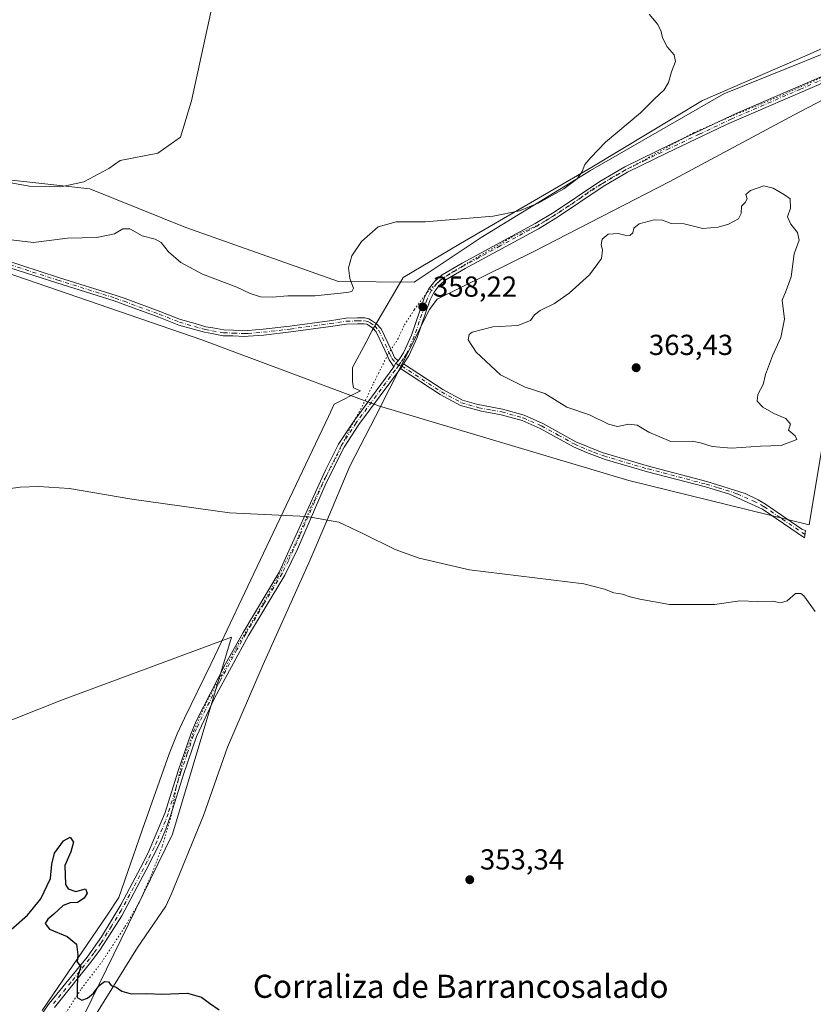
# Model space of a CAD drawing. Units: metres. Extents: x 580480 to 583933, y 4701137 to 4703491.
# Drawn here: x 581791 to 582066, y 4702657 to 4702997 of the extents above; entities that cross this region are included whole.
import ezdxf
from ezdxf.enums import TextEntityAlignment as Align

# ---------------------------------------------------------------- set-up
doc = ezdxf.new("R2010")
doc.units = ezdxf.units.M
doc.header["$MEASUREMENT"] = 0
doc.linetypes.add('DGN Style 4', pattern=[2.6384748266838614, 1.318413404963828, -0.6592067024819142, 0.001648016756204785, -0.6592067024819142])
doc.linetypes.add('DGN Style 5', pattern=[1.1536117293433497, 0.4944050268614355, -0.6592067024819142])
for name, color, linetype, lineweight in [('Camino Cxs', 7, 'Continuous', 0), ('Camino eje', 30, 'DGN Style 4', 13), ('Cultivos herbáceos CxS', 92, 'Continuous', 0), ('Curva de nivel maestra', 30, 'Continuous', 30), ('Curva de nivel normal', 30, 'Continuous', 0), ('Espacio natural protegido', 121, 'Continuous', 13), ('Espacio natural protegido CxS', 121, 'Continuous', 0), ('Núcleo urbano CxS', 7, 'Continuous', 0), ('Punto de cota en terreno', 7, 'Continuous', 0), ('Rótulo de punto de cota en terreno', 7, 'Continuous', 0), ('Suelo desnudo CxS', 253, 'Continuous', 0), ('Texto cartográfico', 7, 'Continuous', 0), ('Vía pecuaria CxS', 92, 'Continuous', 13), ('Vía pecuaria eje', 92, 'DGN Style 5', 0)]:
    doc.layers.add(name, color=color, linetype=linetype, lineweight=lineweight)
doc.styles.add('Style-Arial', font='txt')

# ---------------------------------------------------------------- blocks, each defined once
blk = doc.blocks.new('5PATER')
at = {"layer": 'Núcleo urbano CxS', "linetype": 'Continuous', "lineweight": 0}
h = blk.add_hatch(color=51, dxfattribs=at)
edge = h.paths.add_edge_path()
edge.add_ellipse((0, 0), major_axis=(-0.1095731443231308, -0.1110710700762829), ratio=0.9994222409660322, start_angle=0, end_angle=360)

msp = doc.modelspace()

# ---------------------------------------------------------------- linework, layer by layer
at = {"layer": 'Camino Cxs', "color": 7, "linetype": 'Continuous', "lineweight": 0, "extrusion": (-0.01379338116762597, -0.01264543169664771, 0.9998249025170207), "elevation": -67138.9029912159, "flags": 128}
msp.add_lwpolyline([(581870.598757164, 4702404.277265318), (581871.3830522597, 4702405.541166373), (581872.0894581967, 4702406.33642996)], dxfattribs=at)
msp.add_lwpolyline([(581870.598757164, 4702404.277265318), (581871.3830522597, 4702405.541166373), (581872.0894581967, 4702406.33642996)], dxfattribs=at)
at = {"layer": 'Camino Cxs', "color": 7, "linetype": 'Continuous', "lineweight": 0, "extrusion": (-0.01839263672026703, -0.02643941530819053, 0.9994811995393598), "elevation": -134686.8873600441, "flags": 128}
msp.add_lwpolyline([(-2207942.025363284, 4190767.979717873), (-2207942.025363284, 4190769.941985502)], dxfattribs=at)
msp.add_lwpolyline([(-2207942.025363284, 4190767.979717873), (-2207942.025363284, 4190769.941985502)], dxfattribs=at)
at = {"layer": 'Camino Cxs', "color": 7, "linetype": 'Continuous', "lineweight": 0}
for points in [[(581922.5230999999, 4702879.348099999, 357.7783999999957), (581923.0992999999, 4702880.144500001, 357.8098000000027), (581924.4600999998, 4702882.100099999, 357.898000000001), (581927.1601, 4702888.280099999, 358.1535000000004), (581931.6001000004, 4702901.120100001, 358.4484999999986), (581933.1300999997, 4702904.190099999, 358.5629999999946), (581935.1901000004, 4702906.890100001, 358.6457999999984), (581937.8000999996, 4702909.120100001, 358.7119999999995), (581944.7200999996, 4702913.1801, 358.899900000004), (581970.0601000004, 4702926.9801, 359.4566999999952), (581976.5601000004, 4702930.9001, 359.5960999999952), (581992.4200999998, 4702941.4801, 359.6622999999963), (582001.0500999996, 4702946.540100001, 359.4180999999954), (582017.3201000001, 4702954.4901, 359.3252999999968), (582039.8601000002, 4702965.0801, 359.1391000000003), (582070.1401000004, 4702978.1601, 358.9254999999976), (582089.4600999998, 4702986.4801, 358.4695999999968), (582093.1901000004, 4702988.4901, 358.3787000000011), (582097.5601000004, 4702991.670100001, 358.3706999999995), (582103.1101000002, 4702996.670100001, 358.3714000000036), (582116.1501000002, 4703012.2501, 358.0675000000047), (582124.1001000004, 4703020.200099999, 358.0084999999963), (582125.7401000002, 4703021.520099999, 357.9741999999969)], [(582096.2001, 4702988.050100001, 358.2470999999932), (582094.3201000001, 4702986.6801, 358.2776000000013), (582090.3901000004, 4702984.5601, 358.3561999999947), (582070.9801000003, 4702976.210100001, 358.8816999999981), (582036.3000999996, 4702961.1501, 359.2186999999976), (582015.5100999996, 4702951.270099999, 359.3282999999938), (582002.0500999996, 4702944.6601, 359.4033999999957), (581993.5500999996, 4702939.6801, 359.5776999999944), (581977.7001, 4702929.110099999, 359.4719999999944), (581971.1201, 4702925.130100001, 359.3653999999952), (581945.7701000003, 4702911.3301, 358.8570000000037), (581939.0401, 4702907.380100001, 358.663400000005), (581936.7401000002, 4702905.420100001, 358.6460999999982), (581934.9401000004, 4702903.0601, 358.5907000000007), (581933.5601000004, 4702900.290100001, 358.4771000000038), (581929.1401000004, 4702887.5101, 358.1533999999957), (581926.3201000001, 4702881.0601, 357.9042999999947), (581924.4501, 4702878.380100001, 357.777900000001)], [(581796.2701000003, 4702649.200099999, 349.2315999999992), (581801.6401000004, 4702656.870100001, 349.5212000000029), (581814.8300999999, 4702672.960100001, 350.3647999999957), (581819.7701000003, 4702679.970100001, 350.8435000000027), (581826.4600999998, 4702691.0101, 351.6901999999973), (581833.4501, 4702704.1601, 352.7011000000057), (581836.0301000001, 4702709.090100001, 353.1141000000061), (581841.8701, 4702722.9801, 353.9520000000048), (581846.3901000004, 4702737.5001, 353.8923000000068), (581850.7100999998, 4702750.1501, 354.0617000000057), (581852.6501000002, 4702754.600099999, 354.0807000000059), (581862.8000999996, 4702774.520099999, 354.2274999999936), (581868.8501000004, 4702785.370100001, 354.5050999999949), (581881.4001000002, 4702806.210100001, 354.7039999999979), (581897.4101, 4702841.520099999, 356.0026999999973), (581901.9600999998, 4702850.520099999, 356.2885999999999), (581907.1601, 4702858.540100001, 356.7608999999939), (581919.7600999996, 4702875.530099999, 357.6719000000012), (581921.0329, 4702877.289100001, 357.7317999999942), (581921.8169, 4702878.5529, 357.758600000001), (581922.5230999999, 4702879.348099999, 357.7783999999957), (581923.0992999999, 4702880.144500001, 357.8098000000027), (581924.4600999998, 4702882.100099999, 357.898000000001), (581927.1601, 4702888.280099999, 358.1535000000004), (581931.6001000004, 4702901.120100001, 358.4484999999986), (581933.1300999997, 4702904.190099999, 358.5629999999946), (581935.1901000004, 4702906.890100001, 358.6457999999984), (581937.8000999996, 4702909.120100001, 358.7119999999995), (581944.7200999996, 4702913.1801, 358.899900000004), (581970.0601000004, 4702926.9801, 359.4566999999952), (581976.5601000004, 4702930.9001, 359.5960999999952), (581992.4200999998, 4702941.4801, 359.6622999999963), (582001.0500999996, 4702946.540100001, 359.4180999999954), (582017.3201000001, 4702954.4901, 359.3252999999968), (582039.8601000002, 4702965.0801, 359.1391000000003), (582070.1401000004, 4702978.1601, 358.9254999999976)], [(582070.9801000003, 4702976.210100001, 358.8816999999981), (582036.3000999996, 4702961.1501, 359.2186999999976), (582015.5100999996, 4702951.270099999, 359.3282999999938), (582002.0500999996, 4702944.6601, 359.4033999999957), (581993.5500999996, 4702939.6801, 359.5776999999944), (581977.7001, 4702929.110099999, 359.4719999999944), (581971.1201, 4702925.130100001, 359.3653999999952), (581945.7701000003, 4702911.3301, 358.8570000000037), (581939.0401, 4702907.380100001, 358.663400000005), (581936.7401000002, 4702905.420100001, 358.6460999999982), (581934.9401000004, 4702903.0601, 358.5907000000007), (581933.5601000004, 4702900.290100001, 358.4771000000038), (581929.1401000004, 4702887.5101, 358.1533999999957), (581926.3201000001, 4702881.0601, 357.9042999999947), (581924.4501, 4702878.380100001, 357.777900000001), (581923.3300999999, 4702876.770099999, 357.7146999999969), (581908.9101, 4702857.3201, 356.7023000000045), (581903.8101000004, 4702849.460100001, 356.2241999999969), (581897.6901000004, 4702837.110099999, 355.7737999999954), (581887.6901000004, 4702814.1801, 354.9030999999959), (581883.2801000001, 4702805.220100001, 354.6535000000004), (581870.6901000004, 4702784.300100001, 354.4744999999967), (581859.0100999996, 4702762.6501, 354.0960999999952), (581852.6901000004, 4702749.380100001, 354.0859000000055), (581848.3201000001, 4702736.5701, 353.896900000007), (581843.8701, 4702722.2501, 353.8984000000055), (581842.0601000004, 4702717.280099999, 353.8669999999984), (581840.1300999997, 4702712.670100001, 353.5240999999951), (581835.3300999999, 4702703.1601, 352.7305999999954), (581826.8201000001, 4702687.290100001, 351.6536000000052), (581819.4901000002, 4702675.690099999, 350.7188000000024), (581816.5301000001, 4702671.670100001, 350.472299999994), (581803.5800999999, 4702655.5101, 349.6171999999933)], [(581785.8768999996, 4702914.435500001, 359.1006000000052), (581804.9676999999, 4702908.278100001, 358.5653000000021), (581824.8580999998, 4702902.058300001, 357.8466999999946), (581828.0059000002, 4702900.930299999, 357.8543999999966), (581840.3677000003, 4702896.3991, 357.7296999999962), (581847.1892999997, 4702893.6743, 357.6888999999938), (581852.2549000002, 4702892.277899999, 357.7416999999987), (581856.0034999996, 4702891.2097, 357.8090999999986), (581858.4137000004, 4702890.763900001, 357.8554000000004), (581862.2059000004, 4702890.087900001, 357.8968000000023), (581865.5279000001, 4702890.0045, 357.9168000000063), (581869.2478999998, 4702889.8167, 357.9198999999935), (581870.4984999998, 4702889.897500001, 357.9419000000053), (581875.8037, 4702890.315500001, 357.9848000000056), (581885.0947000004, 4702891.382300001, 357.978099999993), (581898.8447000004, 4702893.280099999, 358.1570000000065), (581904.5343000004, 4702894.108100001, 358.2929000000004), (581908.4905000003, 4702894.215100001, 358.3154000000068), (581911.0147000002, 4702894.2203, 358.3266000000003), (581912.4200999998, 4702893.949100001, 358.3018000000012), (581913.3797000004, 4702893.3805, 358.2379999999976), (581915.0954999998, 4702892.224300001, 358.146900000007), (581916.6848999998, 4702890.504699999, 358.0804000000062), (581918.9688999997, 4702885.627499999, 357.8999999999942), (581920.5639000004, 4702882.137499999, 357.8263000000007), (581921.3311000001, 4702880.4989, 357.8010000000068), (581922.5230999999, 4702879.348099999, 357.7783999999957), (581921.8169, 4702878.5529, 357.758600000001), (581921.0329, 4702877.289100001, 357.7317999999942), (581919.4589000001, 4702879.781099999, 357.7798000000039), (581918.7487000005, 4702881.297700001, 357.7942999999942), (581917.1536999998, 4702884.787699999, 357.866399999999), (581915.0053000003, 4702889.375299999, 358.0580999999947), (581913.7846999997, 4702890.695900001, 358.1067000000039), (581912.3103, 4702891.6895, 358.123900000006), (581911.6999000004, 4702892.051100001, 358.1147999999957), (581910.8255000003, 4702892.219900001, 358.0975999999937), (581908.5195000004, 4702892.215100001, 358.0443999999989), (581904.7059000004, 4702892.1121, 357.9891999999964), (581899.1255000001, 4702891.299900001, 357.9201999999932), (581885.3454999998, 4702889.3979, 357.7896000000038), (581875.9962999999, 4702888.3245, 357.6928999999946), (581870.6414999999, 4702887.9025, 357.647100000002), (581869.2620999999, 4702887.8135, 357.6371999999974), (581865.4523, 4702888.005700001, 357.6638999999996), (581862.0040999996, 4702888.092300001, 357.6588999999949), (581858.0563000003, 4702888.7961, 357.6432999999961), (581855.5465000002, 4702889.260299999, 357.6089000000065), (581851.7150999998, 4702890.3521, 357.568299999999), (581846.5506999996, 4702891.775699999, 357.5004999999946), (581839.6524999999, 4702894.531099999, 357.5638000000035), (581827.3243000006, 4702899.049900001, 357.6009999999951), (581824.2219000002, 4702900.161699999, 357.625), (581804.3623000003, 4702906.371900001, 358.3506000000052), (581785.1933000004, 4702912.554500001, 358.7391999999964)], [(581921.0329, 4702877.289100001, 357.7317999999942), (581919.4589000001, 4702879.781099999, 357.7798000000039), (581918.7487000005, 4702881.297700001, 357.7942999999942), (581917.1536999998, 4702884.787699999, 357.866399999999), (581915.0053000003, 4702889.375299999, 358.0580999999947), (581913.7846999997, 4702890.695900001, 358.1067000000039), (581912.3103, 4702891.6895, 358.123900000006), (581911.6999000004, 4702892.051100001, 358.1147999999957), (581910.8255000003, 4702892.219900001, 358.0975999999937), (581908.5195000004, 4702892.215100001, 358.0443999999989), (581904.7059000004, 4702892.1121, 357.9891999999964), (581899.1255000001, 4702891.299900001, 357.9201999999932), (581885.3454999998, 4702889.3979, 357.7896000000038), (581875.9962999999, 4702888.3245, 357.6928999999946), (581870.6414999999, 4702887.9025, 357.647100000002), (581869.2620999999, 4702887.8135, 357.6371999999974), (581865.4523, 4702888.005700001, 357.6638999999996), (581862.0040999996, 4702888.092300001, 357.6588999999949), (581858.0563000003, 4702888.7961, 357.6432999999961), (581855.5465000002, 4702889.260299999, 357.6089000000065), (581851.7150999998, 4702890.3521, 357.568299999999), (581846.5506999996, 4702891.775699999, 357.5004999999946), (581839.6524999999, 4702894.531099999, 357.5638000000035), (581827.3243000006, 4702899.049900001, 357.6009999999951), (581824.2219000002, 4702900.161699999, 357.625), (581804.3623000003, 4702906.371900001, 358.3506000000052), (581785.1933000004, 4702912.554500001, 358.7391999999964)], [(581785.8768999996, 4702914.435500001, 359.1006000000052), (581804.9676999999, 4702908.278100001, 358.5653000000021), (581824.8580999998, 4702902.058300001, 357.8466999999946), (581828.0059000002, 4702900.930299999, 357.8543999999966), (581840.3677000003, 4702896.3991, 357.7296999999962), (581847.1892999997, 4702893.6743, 357.6888999999938), (581852.2549000002, 4702892.277899999, 357.7416999999987), (581856.0034999996, 4702891.2097, 357.8090999999986), (581858.4137000004, 4702890.763900001, 357.8554000000004), (581862.2059000004, 4702890.087900001, 357.8968000000023), (581865.5279000001, 4702890.0045, 357.9168000000063), (581869.2478999998, 4702889.8167, 357.9198999999935), (581870.4984999998, 4702889.897500001, 357.9419000000053), (581875.8037, 4702890.315500001, 357.9848000000056), (581885.0947000004, 4702891.382300001, 357.978099999993), (581898.8447000004, 4702893.280099999, 358.1570000000065), (581904.5343000004, 4702894.108100001, 358.2929000000004), (581908.4905000003, 4702894.215100001, 358.3154000000068), (581911.0147000002, 4702894.2203, 358.3266000000003), (581912.4200999998, 4702893.949100001, 358.3018000000012), (581913.3797000004, 4702893.3805, 358.2379999999976), (581915.0954999998, 4702892.224300001, 358.146900000007), (581916.6848999998, 4702890.504699999, 358.0804000000062), (581918.9688999997, 4702885.627499999, 357.8999999999942), (581920.5639000004, 4702882.137499999, 357.8263000000007), (581921.3311000001, 4702880.4989, 357.8010000000068), (581922.5230999999, 4702879.348099999, 357.7783999999957)], [(581924.4501, 4702878.380100001, 357.777900000001), (581938.0800999999, 4702869.450099999, 357.7792000000045), (581944.8800999997, 4702865.800100001, 357.920499999993), (581949.6700999998, 4702864.350099999, 358.0639999999985), (581958.6901000004, 4702862.6601, 358.3686000000016), (581966.2001, 4702860.530099999, 358.5815000000002), (581972.6501000002, 4702857.7301, 358.8162000000011), (581984.1401000004, 4702851.4001, 358.4804000000004), (581993.2500999998, 4702847.670100001, 358.3173999999999), (582009.3201000001, 4702842.9001, 358.2897999999986), (582029.4901000002, 4702837.620100001, 358.270199999999), (582042.7401000002, 4702833.420100001, 357.8643000000012), (582047.2801000001, 4702831.3101, 357.6618000000017), (582049.7401000002, 4702829.8101, 357.4046999999992), (582062.4301000005, 4702821.1601, 356.3478999999934), (582063.6765000002, 4702820.677100001, 356.350099999996), (582063.3404999999, 4702818.159299999, 356.2592000000004), (582048.7801000001, 4702828.090100001, 357.125199999995), (582037.3201000001, 4702833.2601, 357.832899999994), (582028.9600999998, 4702835.7401, 358.0301999999938), (582008.9001000002, 4702840.9901, 358.0681999999942), (581994.3201000001, 4702845.2601, 358.1150000000052), (581987.8300999999, 4702847.610099999, 358.1704000000027), (581983.2600999996, 4702849.640100001, 358.2788), (581971.7801000001, 4702855.970100001, 358.625199999995), (581965.5401, 4702858.6801, 358.3505000000005), (581958.2500999998, 4702860.7501, 358.1438000000053), (581951.3800999997, 4702861.970100001, 357.9272000000055), (581944.1401000004, 4702863.970100001, 357.7837), (581937.0800999999, 4702867.7601, 357.5853999999963), (581923.3300999999, 4702876.770099999, 357.7146999999969)], [(581796.2701000003, 4702649.200099999, 349.2315999999992), (581801.6401000004, 4702656.870100001, 349.5212000000029), (581814.8300999999, 4702672.960100001, 350.3647999999957), (581819.7701000003, 4702679.970100001, 350.8435000000027), (581826.4600999998, 4702691.0101, 351.6901999999973), (581833.4501, 4702704.1601, 352.7011000000057), (581836.0301000001, 4702709.090100001, 353.1141000000061), (581841.8701, 4702722.9801, 353.9520000000048), (581846.3901000004, 4702737.5001, 353.8923000000068), (581850.7100999998, 4702750.1501, 354.0617000000057), (581852.6501000002, 4702754.600099999, 354.0807000000059), (581862.8000999996, 4702774.520099999, 354.2274999999936), (581868.8501000004, 4702785.370100001, 354.5050999999949), (581881.4001000002, 4702806.210100001, 354.7039999999979), (581897.4101, 4702841.520099999, 356.0026999999973), (581901.9600999998, 4702850.520099999, 356.2885999999999), (581907.1601, 4702858.540100001, 356.7608999999939), (581919.7600999996, 4702875.530099999, 357.6719000000012), (581921.0329, 4702877.289100001, 357.7317999999942)], [(581923.3300999999, 4702876.770099999, 357.7146999999969), (581908.9101, 4702857.3201, 356.7023000000045), (581903.8101000004, 4702849.460100001, 356.2241999999969), (581897.6901000004, 4702837.110099999, 355.7737999999954), (581887.6901000004, 4702814.1801, 354.9030999999959), (581883.2801000001, 4702805.220100001, 354.6535000000004), (581870.6901000004, 4702784.300100001, 354.4744999999967), (581859.0100999996, 4702762.6501, 354.0960999999952), (581852.6901000004, 4702749.380100001, 354.0859000000055), (581848.3201000001, 4702736.5701, 353.896900000007), (581843.8701, 4702722.2501, 353.8984000000055), (581842.0601000004, 4702717.280099999, 353.8669999999984), (581840.1300999997, 4702712.670100001, 353.5240999999951), (581835.3300999999, 4702703.1601, 352.7305999999954), (581826.8201000001, 4702687.290100001, 351.6536000000052), (581819.4901000002, 4702675.690099999, 350.7188000000024), (581816.5301000001, 4702671.670100001, 350.472299999994), (581803.5800999999, 4702655.5101, 349.6171999999933)]]:
    msp.add_polyline3d(points, dxfattribs=at)
msp.add_polyline3d([(581923.3300999999, 4702876.770099999, 357.7146999999969), (581924.4501, 4702878.380100001, 357.777900000001), (581938.0800999999, 4702869.450099999, 357.7792000000045), (581944.8800999997, 4702865.800100001, 357.920499999993), (581949.6700999998, 4702864.350099999, 358.0639999999985), (581958.6901000004, 4702862.6601, 358.3686000000016), (581966.2001, 4702860.530099999, 358.5815000000002), (581972.6501000002, 4702857.7301, 358.8162000000011), (581984.1401000004, 4702851.4001, 358.4804000000004), (581993.2500999998, 4702847.670100001, 358.3173999999999), (582009.3201000001, 4702842.9001, 358.2897999999986), (582029.4901000002, 4702837.620100001, 358.270199999999), (582042.7401000002, 4702833.420100001, 357.8643000000012), (582047.2801000001, 4702831.3101, 357.6618000000017), (582049.7401000002, 4702829.8101, 357.4046999999992), (582062.4301000005, 4702821.1601, 356.3478999999934), (582063.6765000002, 4702820.677100001, 356.350099999996), (582063.3404999999, 4702818.159299999, 356.2592000000004), (582048.7801000001, 4702828.090100001, 357.125199999995), (582037.3201000001, 4702833.2601, 357.832899999994), (582028.9600999998, 4702835.7401, 358.0301999999938), (582008.9001000002, 4702840.9901, 358.0681999999942), (581994.3201000001, 4702845.2601, 358.1150000000052), (581987.8300999999, 4702847.610099999, 358.1704000000027), (581983.2600999996, 4702849.640100001, 358.2788), (581971.7801000001, 4702855.970100001, 358.625199999995), (581965.5401, 4702858.6801, 358.3505000000005), (581958.2500999998, 4702860.7501, 358.1438000000053), (581951.3800999997, 4702861.970100001, 357.9272000000055), (581944.1401000004, 4702863.970100001, 357.7837), (581937.0800999999, 4702867.7601, 357.5853999999963)], close=True, dxfattribs=at)
at = {"layer": 'Camino eje', "color": 30, "linetype": 'DGN Style 4', "lineweight": 13}
for points in [[(582070.5601000004, 4702977.1851, 358.8969999999972), (582061.8901000004, 4702973.420100001, 359.0415999999968), (582046.7500999998, 4702966.880100001, 359.1279000000068), (582038.0800999999, 4702963.1151, 359.132500000007), (582026.8101000004, 4702957.8201, 359.1340999999957), (582016.4151, 4702952.880100001, 359.2927000000054), (582008.2801000001, 4702948.905099999, 359.335699999996), (582001.5500999996, 4702945.600099999, 359.4060000000027), (581992.9851000002, 4702940.5801, 359.6128999999929), (581977.1300999997, 4702930.005100001, 359.522100000002), (581973.8400999998, 4702928.015100001, 359.4214000000065), (581970.5900999998, 4702926.0551, 359.4048000000039), (581957.9151, 4702919.155099999, 359.1916000000056), (581945.2451, 4702912.255100001, 358.8573999999935), (581938.4200999998, 4702908.2501, 358.6818999999959), (581937.2701000003, 4702907.270099999, 358.6345000000001), (581935.9650999998, 4702906.155099999, 358.6399999999995), (581934.0351, 4702903.6251, 358.5715000000055), (581932.5800999999, 4702900.7051, 358.4406000000017), (581928.1501000002, 4702887.895099999, 358.1561999999976), (581925.3901000004, 4702881.5801, 357.902700000006), (581924.4550999999, 4702880.2401, 357.8378999999986), (581923.5401, 4702878.925100001, 357.7822000000015), (581922.7481000006, 4702877.8235, 357.741200000004)], [(581785.5351, 4702913.495100001, 358.9192000000039), (581804.6651, 4702907.325099999, 358.4587999999931), (581824.5401, 4702901.110099999, 357.7342000000062), (581827.6651, 4702899.9901, 357.7256000000052), (581840.0100999996, 4702895.465100001, 357.6456999999937), (581846.8701, 4702892.725099999, 357.5751000000019), (581851.9851000002, 4702891.315099999, 357.6539000000048), (581855.7751000002, 4702890.235099999, 357.7081999999937), (581858.2351000002, 4702889.780099999, 357.7486999999965), (581862.1051000003, 4702889.090100001, 357.7774999999965), (581865.4901000002, 4702889.005100001, 357.7902000000031), (581869.2550999997, 4702888.815099999, 357.7786000000052), (581870.5701000001, 4702888.9001, 357.7948999999935), (581875.9001000002, 4702889.3201, 357.8384999999981), (581885.2200999996, 4702890.390100001, 357.883600000001), (581898.9851000002, 4702892.290100001, 357.9894000000059), (581904.6201, 4702893.110099999, 358.1153999999952), (581908.5050999997, 4702893.215100001, 358.1619000000064), (581910.9200999998, 4702893.220100001, 358.1977000000043), (581912.0601000004, 4702893.0001, 358.188599999994), (581912.8450999996, 4702892.5351, 358.1459000000032), (581914.4401000004, 4702891.460100001, 358.1233999999968), (581915.8450999996, 4702889.940099999, 358.0660000000062), (581918.0613000002, 4702885.2075, 357.8742999999959), (581919.6562999999, 4702881.717499999, 357.8086999999941), (581920.3951000003, 4702880.140100001, 357.7890000000043), (581921.8169, 4702878.5529, 357.758600000001), (581922.7481000006, 4702877.8235, 357.741200000004)], [(581922.7481000006, 4702877.8235, 357.741200000004), (581921.5450999998, 4702876.1501, 357.693299999999), (581908.0351, 4702857.9301, 356.7342999999965), (581902.8850999996, 4702849.9901, 356.247199999998), (581900.6101000002, 4702845.4901, 356.097299999994), (581897.5500999996, 4702839.315099999, 355.8840999999957), (581893.5475000005, 4702830.487500001, 355.5029000000068), (581888.5475000005, 4702819.022500001, 355.0764000000054), (581884.5450999998, 4702810.1951, 354.7835000000051), (581882.3400999998, 4702805.715100001, 354.6618000000017), (581876.0450999998, 4702795.255100001, 354.5868000000046), (581869.7701000003, 4702784.835100001, 354.4870999999985), (581866.7451, 4702779.4101, 354.349000000002), (581860.9051000001, 4702768.585100001, 354.1836999999941), (581855.8300999999, 4702758.6251, 354.1180000000023), (581852.6700999998, 4702751.9901, 354.0982999999979), (581851.7001, 4702749.765100001, 354.0764000000054), (581849.5401, 4702743.440099999, 354.0319000000018), (581847.3551000003, 4702737.0351, 353.9189999999944), (581845.0950999996, 4702729.7751, 353.8693999999959), (581842.8701, 4702722.6151, 353.9369000000006), (581841.9650999998, 4702720.130100001, 353.9205999999977), (581839.0450999998, 4702713.1851, 353.5568999999959), (581838.0800999999, 4702710.880100001, 353.3506000000052), (581835.6801000005, 4702706.1251, 352.8831000000064), (581834.3901000004, 4702703.6601, 352.7180999999982), (581830.8951000003, 4702697.085100001, 352.2703000000038), (581826.6401000004, 4702689.1501, 351.6763000000064), (581823.2950999998, 4702683.630100001, 351.2053000000014), (581819.6300999997, 4702677.8301, 350.7397000000055), (581817.1601, 4702674.325099999, 350.528999999995), (581815.6801000005, 4702672.315099999, 350.411500000002), (581809.2050999999, 4702664.235099999, 350.0598000000027), (581802.6101000002, 4702656.190099999, 349.5592000000034)], [(581922.7481000006, 4702877.8235, 357.741200000004), (581923.8901000004, 4702877.575099999, 357.7461999999941), (581937.5800999999, 4702868.6051, 357.6757999999973), (581944.5100999996, 4702864.8851, 357.8497999999963), (581946.9051000001, 4702864.1601, 357.897299999997), (581950.5251000002, 4702863.1601, 357.9876999999979), (581955.0351, 4702862.315099999, 358.1230000000069), (581958.4700999996, 4702861.7051, 358.251099999994), (581965.8701, 4702859.6051, 358.4670999999944), (581972.2150999998, 4702856.850099999, 358.7177999999985), (581977.9600999998, 4702853.6851, 358.7807999999932), (581983.7001, 4702850.520099999, 358.3787000000011), (581985.9851000002, 4702849.505100001, 358.3329999999987), (581990.5401, 4702847.640100001, 358.2433000000019), (581993.7851, 4702846.465100001, 358.2067999999999), (582001.8201000001, 4702844.0801, 358.2041999999929), (582009.1101000002, 4702841.9451, 358.1696999999986), (582029.2251000004, 4702836.6801, 358.1500999999989), (582033.4051000001, 4702835.440099999, 358.0264000000025), (582040.0301000001, 4702833.340100001, 357.8473999999987), (582045.7600999996, 4702830.755100001, 357.5534000000043), (582048.0301000001, 4702829.700099999, 357.3974000000017), (582049.2600999996, 4702828.950099999, 357.2642999999953), (582055.6051000003, 4702824.6251, 356.6505000000034), (582063.4858999997, 4702819.2499, 356.2979999999953)]]:
    msp.add_polyline3d(points, dxfattribs=at)
at = {"layer": 'Cultivos herbáceos CxS', "color": 92, "linetype": 'Continuous', "lineweight": 0}
for points in [[(581271.4842999997, 4703016.034499999, 352.5158999999985), (581288.3356999997, 4703030.784499999, 352.8718999999983), (581343.8685, 4703060.306500001, 353.4876999999979), (581356.9596999995, 4703068.966700001, 353.6638999999996), (581383.1183000002, 4703086.2711, 354.0684000000037), (581385.2251000004, 4703074.3303, 354.4557999999961), (581395.7559000002, 4703050.450300001, 355.4379999999946), (581416.8847000003, 4703025.772100001, 356.4582999999984), (581467.3690999999, 4703004.092700001, 357.5679999999993), (581480.7490999997, 4702999.600099999, 357.4171000000061), (581507.6791000003, 4703001.138499999, 358.0163999999932), (581541.0884999996, 4703018.842300001, 359.4057999999932), (581560.7474999996, 4703016.733700001, 359.5792999999976), (581586.7254999997, 4703001.2819, 359.2822000000015), (581602.1710999999, 4702994.257900001, 359.0915999999997), (581658.8057000004, 4702960.6677, 359.2593000000052), (581679.8687000005, 4702956.4531, 360.1453000000038), (581728.2222999996, 4702936.092300001, 359.7694999999949), (581772.2751000002, 4702914.9647, 358.8742000000057), (581854.5197000002, 4702886.622500001, 357.3408999999957), (581915.7423, 4702863.772100001, 357.2357000000048), (582002.4061000004, 4702838.0175, 357.7814000000071), (582064.8827000001, 4702822.6591, 356.4162000000069), (582086.9347000001, 4702955.161699999, 358.5256999999983)], [(582086.9347000001, 4702955.161699999, 358.5256999999983), (582064.8827000001, 4702822.6591, 356.4162000000069), (582002.4061000004, 4702838.0175, 357.7814000000071), (581915.7423, 4702863.772100001, 357.2357000000048), (581854.5197000002, 4702886.622500001, 357.3408999999957), (581772.2751000002, 4702914.9647, 358.8742000000057), (581728.2222999996, 4702936.092300001, 359.7694999999949), (581679.8687000005, 4702956.4531, 360.1453000000038), (581658.8057000004, 4702960.6677, 359.2593000000052), (581602.1710999999, 4702994.257900001, 359.0915999999997), (581586.7254999997, 4703001.2819, 359.2822000000015), (581560.7474999996, 4703016.733700001, 359.5792999999976), (581541.0884999996, 4703018.842300001, 359.4057999999932), (581507.6791000003, 4703001.138499999, 358.0163999999932), (581480.7490999997, 4702999.600099999, 357.4171000000061), (581467.3690999999, 4703004.092700001, 357.5679999999993), (581416.8847000003, 4703025.772100001, 356.4582999999984), (581395.7559000002, 4703050.450300001, 355.4379999999946), (581385.2251000004, 4703074.3303, 354.4557999999961), (581383.1183000002, 4703086.2711, 354.0684000000037), (581356.9596999995, 4703068.966700001, 353.6638999999996), (581343.8685, 4703060.306500001, 353.4876999999979), (581288.3356999997, 4703030.784499999, 352.8718999999983), (581271.4842999997, 4703016.034499999, 352.5158999999985)], [(582082.5516999997, 4702990.913100001, 358.8521000000038), (582057.4550999999, 4702980.740300001, 359.1254999999946), (582035.3054999998, 4702971.7623, 359.3653000000049), (581989.1722999997, 4702945.2599, 360.0660000000062), (581951.2591000004, 4702922.081300001, 359.5761000000057), (581928.0897000004, 4702906.629699999, 358.738400000002), (581901.9508999996, 4702906.818700001, 360.5314999999973), (581849.0719, 4702925.546900001, 361.2296000000061), (581815.7553000003, 4702938.9395, 361.5446999999986), (581770.8217000002, 4702943.8565, 363.2302000000054), (581711.4627, 4702970.4999, 362.6837999999989), (581674.9539000001, 4702978.226299999, 361.7054000000062), (581627.2122999998, 4702999.2983, 360.2234999999928)], [(581627.2122999998, 4702999.2983, 360.2234999999928), (581674.9539000001, 4702978.226299999, 361.7054000000062), (581711.4627, 4702970.4999, 362.6837999999989), (581770.8217000002, 4702943.8565, 363.2302000000054), (581815.7553000003, 4702938.9395, 361.5446999999986), (581849.0719, 4702925.546900001, 361.2296000000061), (581901.9508999996, 4702906.818700001, 360.5314999999973), (581928.0897000004, 4702906.629699999, 358.738400000002), (581951.2591000004, 4702922.081300001, 359.5761000000057), (581989.1722999997, 4702945.2599, 360.0660000000062), (582035.3054999998, 4702971.7623, 359.3653000000049), (582057.4550999999, 4702980.740300001, 359.1254999999946), (582082.5516999997, 4702990.913100001, 358.8521000000038)], [(581808.7971000001, 4702642.848099999, 349.3840000000055), (581844.3623000003, 4702715.5847, 353.7201000000059), (581864.8998999996, 4702783.7141, 354.3506000000052), (581805.9237000003, 4702761.9417, 353.6628999999957), (581758.1809, 4702742.9771, 355.0056999999942)], [(581758.1809, 4702742.9771, 355.0056999999942), (581805.9237000003, 4702761.9417, 353.6628999999957), (581864.8998999996, 4702783.7141, 354.3506000000052), (581844.3623000003, 4702715.5847, 353.7201000000059), (581808.7971000001, 4702642.848099999, 349.3840000000055)]]:
    msp.add_polyline3d(points, dxfattribs=at)
at = {"layer": 'Curva de nivel maestra', "color": 30, "linetype": 'Continuous', "lineweight": 30, "elevation": 350, "flags": 128}
msp.add_lwpolyline([(581788.5199999996, 4702682.5601), (581794.1500000004, 4702687.5101), (581798.8600000005, 4702693.130100001), (581802.2100000001, 4702700.1601), (581802.5700000003, 4702705.1601), (581803.54, 4702708.9101), (581806.6500000004, 4702713.2501), (581808.9199999999, 4702714.5101), (581810.1699999999, 4702712.790100001), (581809.2400000002, 4702709.370100001), (581807.1399999997, 4702704.700099999), (581807.3399999999, 4702698.0701), (581808.2699999996, 4702696.6501), (581810.9199999999, 4702695.6601), (581814.3099999996, 4702696.590100001), (581814.8499999996, 4702695.130100001), (581813.8600000005, 4702693.350099999), (581811.4800000004, 4702691.8301), (581809.0199999996, 4702691.7401), (581806.5499999998, 4702690.8301), (581803.3700000001, 4702687.880100001), (581801.1900000004, 4702686.100099999), (581800.3200000003, 4702684.550100001), (581801.8200000003, 4702682.6801), (581807.9800000004, 4702680.0801), (581811.1200000001, 4702677.5001), (581811.5999999996, 4702673.800100001), (581811.4000000004, 4702671.360099999), (581812.6699999999, 4702669.550100001), (581811.5199999996, 4702666.0601), (581811.4100000003, 4702662.140100001), (581811.4199999999, 4702658.960100001), (581812.9800000004, 4702658.040100001), (581814.9800000004, 4702658.800100001), (581817, 4702660.5001), (581819.0599999996, 4702663.100099999), (581820.9000000004, 4702664.4801), (581822.2400000002, 4702664.450099999), (581823.2100000001, 4702663.1501), (581824.9199999999, 4702662.610099999), (581826.8399999999, 4702661.200099999), (581830.1500000004, 4702660.2601), (581835.5800000001, 4702660.360099999), (581840.7000000002, 4702660.090100001), (581849.6399999997, 4702660.530099999), (581854.4299999997, 4702659.0701), (581857.2300000004, 4702657.020099999), (581860.5300000003, 4702654.6601)], dxfattribs=at)
at = {"layer": 'Curva de nivel normal', "color": 30, "linetype": 'Continuous', "lineweight": 0, "flags": 128}
for points, elevation in [([(582009.5599999996, 4702999.350099999), (582012.4600000001, 4702995.780099999), (582013.6799999997, 4702993.450099999), (582014.0800000001, 4702991.210100001), (582015.7800000003, 4702988.110099999), (582018.1699999999, 4702985.300100001), (582018.5999999996, 4702983.0601), (582017.2100000001, 4702979.450099999), (582016.2300000004, 4702975.780099999), (582014.6600000003, 4702973.210100001), (582011.3499999996, 4702970.090100001), (582006.4800000004, 4702965.280099999), (581994.3399999999, 4702955.050100001), (581989.3399999999, 4702949.780099999), (581987.2000000002, 4702947.380100001), (581986.3399999999, 4702944.9801), (581984.6100000005, 4702942.360099999), (581980, 4702938.940099999), (581971.2599999999, 4702934.0801), (581964.5499999998, 4702931.3301), (581955.4900000002, 4702929.4901), (581941.6100000005, 4702928.370100001), (581931.9299999997, 4702927.4801), (581921.9299999997, 4702927.5101), (581915.6600000003, 4702925.8201), (581909.8300000001, 4702920.7501), (581906.4800000004, 4702915.770099999), (581905.4100000003, 4702911.540100001), (581905.8499999996, 4702907.920100001), (581907.1100000005, 4702904.520099999), (581906.4900000002, 4702903.4301), (581904.7400000002, 4702903.040100001), (581893.7599999999, 4702901.840100001), (581884.3799999999, 4702901.840100001), (581878.9500000002, 4702901.4101), (581874.9299999997, 4702901.5701), (581871.3099999996, 4702902.6501), (581866.6799999997, 4702904.920100001), (581854.79, 4702909.4001), (581847.2999999998, 4702913.4301), (581843.0300000003, 4702917.1601), (581840.5, 4702920.300100001), (581838.3600000005, 4702921.4901), (581833.9000000004, 4702922.700099999), (581829.6799999997, 4702925.0801), (581827.2300000004, 4702925.120100001), (581824.2800000003, 4702923.340100001), (581818.2400000002, 4702922.030099999), (581808.0999999996, 4702921.9001), (581796.2400000002, 4702920.360099999), (581783.4100000003, 4702921.880100001)], 360), ([(582049.1699999999, 4702939.960100001), (582044.5800000001, 4702938.360099999), (582043.0199999996, 4702937.0001), (582043.4400000004, 4702935.5001), (582042.79, 4702934.220100001), (582041.4299999997, 4702932.9801), (582041.3899999997, 4702930.360099999), (582040.4299999997, 4702928.550100001), (582037, 4702926.7401), (582033.3799999999, 4702925.670100001), (582028.04, 4702925.190099999), (582021.6600000003, 4702926.780099999), (582017.1299999999, 4702926.9001), (582014.0800000001, 4702928.030099999), (582011.2199999997, 4702928.220100001), (582006.0199999996, 4702926.790100001), (582004.2000000002, 4702925.3101), (582003.8499999996, 4702923.6501), (582002.8300000001, 4702922.8201), (582001.0300000003, 4702922.880100001), (581998.8099999996, 4702923.5001), (581995.3600000005, 4702923.2401), (581993.2599999999, 4702921.460100001), (581992.8399999999, 4702919.530099999), (581993.3799999999, 4702917.790100001), (581992.9400000004, 4702914.860099999), (581988.8399999999, 4702909.200099999), (581981.7599999999, 4702902.780099999), (581976.6600000003, 4702899.280099999), (581971.7800000003, 4702896.8301), (581969.8099999996, 4702895.280099999), (581968.4400000004, 4702893.3201), (581964, 4702891.590100001), (581955.3700000001, 4702891.120100001), (581948.2100000001, 4702889.350099999), (581947.1399999997, 4702888.540100001), (581946.79, 4702886.690099999), (581949.6200000001, 4702882.340100001), (581957.9900000002, 4702874.5001), (581966.5199999996, 4702870.300100001), (581973.3200000003, 4702868.100099999), (581980.9699999997, 4702863.290100001), (581988.8099999996, 4702860.7401), (581995.3700000001, 4702857.4801), (581998.5499999998, 4702856.710100001), (582002.5099999999, 4702857.460100001), (582005.3399999999, 4702857.1601), (582009.3799999999, 4702854.6501), (582017.0199999996, 4702851.4101), (582024.3700000001, 4702851.630100001), (582027.2300000004, 4702851.030099999), (582031.2800000003, 4702849.710100001), (582038, 4702849.170100001), (582048.0599999996, 4702849.860099999), (582055.2699999996, 4702850.120100001), (582060.6699999999, 4702852.120100001), (582060.04, 4702853.440099999), (582057.8099999996, 4702855.440099999), (582058.4400000004, 4702857.440099999), (582056.8499999996, 4702859.370100001), (582052.6900000004, 4702861.170100001), (582048.8200000003, 4702863.370100001), (582046.9299999997, 4702865.440099999), (582047.1299999999, 4702867.770099999), (582048.9299999997, 4702871.1501), (582049.75, 4702874.600099999), (582052.1900000004, 4702881.1501), (582055.1600000003, 4702887.440099999), (582056.3899999997, 4702893.770099999), (582055.5700000003, 4702900.440099999), (582056.9800000004, 4702903.770099999), (582058.7400000002, 4702908.440099999), (582059.7699999996, 4702916.440099999), (582061.4199999999, 4702921.1601), (582060.9199999999, 4702923.870100001), (582058.5700000003, 4702926.6801), (582057.3600000005, 4702929.220100001), (582058.4600000001, 4702932.190099999), (582058.3799999999, 4702935.520099999), (582056.3700000001, 4702936.8101), (582052.4100000003, 4702939.190099999), (582049.1699999999, 4702939.960100001)], 360), ([(581762.4299999997, 4702831.590100001), (581791.7000000002, 4702835.6601), (581798.0499999998, 4702835.920100001), (581808.79, 4702835.210100001), (581830.3700000001, 4702831.550100001), (581864.1600000003, 4702826.720100001), (581890.9600000001, 4702825.4901), (581901.9800000004, 4702823.5101), (581910.3700000001, 4702819.6501), (581921.5700000003, 4702814.050100001), (581929.8899999997, 4702811.050100001), (581947.25, 4702807.0101), (581986.8200000003, 4702802.1501), (581993.9900000002, 4702800.380100001), (581997.2199999997, 4702799.040100001), (582000.2599999999, 4702798.600099999), (582002.8899999997, 4702797.6601), (582006.3200000003, 4702796.9301), (582016.5300000003, 4702794.9801), (582032.1600000003, 4702795.0001), (582040.8799999999, 4702796.280099999), (582047, 4702796.040100001), (582052.3300000001, 4702796.170100001), (582055, 4702795.5601), (582057.2400000002, 4702796.360099999), (582060.2199999997, 4702798.790100001), (582062.0300000003, 4702798.870100001), (582063.04, 4702798.0101), (582066.9500000002, 4702792.5601)], 355)]:
    msp.add_lwpolyline(points, dxfattribs=dict(at, elevation=elevation))
at = {"layer": 'Espacio natural protegido', "color": 121, "linetype": 'Continuous', "lineweight": 13, "flags": 128}
msp.add_lwpolyline([(581874.887000001, 4703079.043199998), (581850.9520000005, 4702969.368200002), (581847.193000002, 4702956.853199999), (581839.3830000024, 4702951.265200002), (581826.3040000007, 4702948.772199998), (581822.4000000008, 4702945.914200001), (581813.6830000022, 4702941.328199999), (581805.6849999999, 4702939.6772), (581794.7300000014, 4702939.885200001), (581773.2780000007, 4702943.7402), (581759.0430000009, 4702946.6732), (581754.3730000015, 4702947.635199999), (581740.6749999997, 4702952.374199999), (581727.8310000012, 4702959.671199998), (581720.5170000005, 4702963.368199999), (581704.1740000005, 4702966.159200002), (581687.2730000014, 4702972.2472), (581659.7330000018, 4702982.8682), (581640.4979999998, 4702991.7142), (581623.0311000014, 4703001.479200002)], dxfattribs=at)
at = {"layer": 'Espacio natural protegido CxS', "color": 121, "linetype": 'Continuous', "lineweight": 0, "flags": 128}
msp.add_lwpolyline([(581623.0311000008, 4703001.479200001), (581640.4979999991, 4702991.714199999), (581659.732999999, 4702982.868199999), (581687.2730000009, 4702972.247199999), (581704.1739999999, 4702966.159200001), (581720.5169999998, 4702963.368199999), (581727.8310000007, 4702959.671199999), (581740.6749999991, 4702952.374199999), (581754.3729999987, 4702947.635199999), (581759.0430000003, 4702946.673199999), (581773.2780000002, 4702943.7402), (581794.7300000008, 4702939.8852), (581805.6849999994, 4702939.6772), (581813.6829999993, 4702941.328199998), (581822.4000000001, 4702945.914200001), (581826.3040000001, 4702948.772199999), (581839.3829999994, 4702951.2652), (581847.1929999992, 4702956.8532), (581850.9519999999, 4702969.368200001), (581874.8870000005, 4703079.043199998)], dxfattribs=at)
at = {"layer": 'Suelo desnudo CxS', "color": 253, "linetype": 'Continuous', "lineweight": 0}
for points in [[(582086.9347000001, 4702955.161699999, 358.5256999999983), (582064.8827000001, 4702822.6591, 356.4162000000069), (582002.4061000004, 4702838.0175, 357.7814000000071), (581915.7423, 4702863.772100001, 357.2357000000048), (581854.5197000002, 4702886.622500001, 357.3408999999957), (581772.2751000002, 4702914.9647, 358.8742000000057), (581728.2222999996, 4702936.092300001, 359.7694999999949), (581679.8687000005, 4702956.4531, 360.1453000000038), (581658.8057000004, 4702960.6677, 359.2593000000052), (581602.1710999999, 4702994.257900001, 359.0915999999997), (581586.7254999997, 4703001.2819, 359.2822000000015), (581560.7474999996, 4703016.733700001, 359.5792999999976), (581541.0884999996, 4703018.842300001, 359.4057999999932), (581507.6791000003, 4703001.138499999, 358.0163999999932), (581480.7490999997, 4702999.600099999, 357.4171000000061), (581467.3690999999, 4703004.092700001, 357.5679999999993), (581416.8847000003, 4703025.772100001, 356.4582999999984), (581395.7559000002, 4703050.450300001, 355.4379999999946), (581385.2251000004, 4703074.3303, 354.4557999999961), (581383.1183000002, 4703086.2711, 354.0684000000037), (581356.9596999995, 4703068.966700001, 353.6638999999996), (581343.8685, 4703060.306500001, 353.4876999999979), (581288.3356999997, 4703030.784499999, 352.8718999999983), (581271.4842999997, 4703016.034499999, 352.5158999999985)], [(582086.9347000001, 4702955.161699999, 358.5256999999983), (582064.8827000001, 4702822.6591, 356.4162000000069), (582002.4061000004, 4702838.0175, 357.7814000000071), (581915.7423, 4702863.772100001, 357.2357000000048), (581854.5197000002, 4702886.622500001, 357.3408999999957), (581772.2751000002, 4702914.9647, 358.8742000000057), (581728.2222999996, 4702936.092300001, 359.7694999999949), (581679.8687000005, 4702956.4531, 360.1453000000038), (581658.8057000004, 4702960.6677, 359.2593000000052), (581602.1710999999, 4702994.257900001, 359.0915999999997), (581586.7254999997, 4703001.2819, 359.2822000000015), (581560.7474999996, 4703016.733700001, 359.5792999999976), (581541.0884999996, 4703018.842300001, 359.4057999999932), (581507.6791000003, 4703001.138499999, 358.0163999999932), (581480.7490999997, 4702999.600099999, 357.4171000000061), (581467.3690999999, 4703004.092700001, 357.5679999999993), (581416.8847000003, 4703025.772100001, 356.4582999999984), (581395.7559000002, 4703050.450300001, 355.4379999999946), (581385.2251000004, 4703074.3303, 354.4557999999961), (581383.1183000002, 4703086.2711, 354.0684000000037), (581356.9596999995, 4703068.966700001, 353.6638999999996), (581343.8685, 4703060.306500001, 353.4876999999979), (581288.3356999997, 4703030.784499999, 352.8718999999983), (581271.4842999997, 4703016.034499999, 352.5158999999985)], [(581627.2122999998, 4702999.2983, 360.2234999999928), (581674.9539000001, 4702978.226299999, 361.7054000000062), (581711.4627, 4702970.4999, 362.6837999999989), (581770.8217000002, 4702943.8565, 363.2302000000054), (581815.7553000003, 4702938.9395, 361.5446999999986), (581849.0719, 4702925.546900001, 361.2296000000061), (581901.9508999996, 4702906.818700001, 360.5314999999973), (581928.0897000004, 4702906.629699999, 358.738400000002), (581951.2591000004, 4702922.081300001, 359.5761000000057), (581989.1722999997, 4702945.2599, 360.0660000000062), (582035.3054999998, 4702971.7623, 359.3653000000049), (582057.4550999999, 4702980.740300001, 359.1254999999946), (582082.5516999997, 4702990.913100001, 358.8521000000038)], [(581627.2122999998, 4702999.2983, 360.2234999999928), (581674.9539000001, 4702978.226299999, 361.7054000000062), (581711.4627, 4702970.4999, 362.6837999999989), (581770.8217000002, 4702943.8565, 363.2302000000054), (581815.7553000003, 4702938.9395, 361.5446999999986), (581849.0719, 4702925.546900001, 361.2296000000061), (581901.9508999996, 4702906.818700001, 360.5314999999973), (581928.0897000004, 4702906.629699999, 358.738400000002), (581951.2591000004, 4702922.081300001, 359.5761000000057), (581989.1722999997, 4702945.2599, 360.0660000000062), (582035.3054999998, 4702971.7623, 359.3653000000049), (582057.4550999999, 4702980.740300001, 359.1254999999946), (582082.5516999997, 4702990.913100001, 358.8521000000038)], [(581758.1809, 4702742.9771, 355.0056999999942), (581805.9237000003, 4702761.9417, 353.6628999999957), (581864.8998999996, 4702783.7141, 354.3506000000052), (581844.3623000003, 4702715.5847, 353.7201000000059), (581808.7971000001, 4702642.848099999, 349.3840000000055)], [(581758.1809, 4702742.9771, 355.0056999999942), (581805.9237000003, 4702761.9417, 353.6628999999957), (581864.8998999996, 4702783.7141, 354.3506000000052), (581844.3623000003, 4702715.5847, 353.7201000000059), (581808.7971000001, 4702642.848099999, 349.3840000000055)]]:
    msp.add_polyline3d(points, dxfattribs=at)
at = {"layer": 'Vía pecuaria CxS', "color": 92, "linetype": 'Continuous', "lineweight": 13}
for points in [[(581799.306, 4702654.516000001, 349.426999999996), (581821.9780000001, 4702687.789999999, 351.3102000000072), (581825.8380000005, 4702693.57, 351.6581000000006), (581833.8890000005, 4702716.954, 353.7382000000071), (581843.2960000001, 4702743.283, 353.7563999999985), (581845.9910000004, 4702750.316000001, 353.9248999999982), (581848.5815000003, 4702755.632099999, 353.9882999999973), (581857.7240000004, 4702774.393999999, 354.1894999999931), (581860.2039999999, 4702779.649, 354.3076000000001), (581872.5300000003, 4702805.764000001, 354.8729000000022), (581898.4500000002, 4702860.059, 356.686600000001), (581900.4220000004, 4702864.412000001, 357.0130999999965), (581909.5209999997, 4702869.004000001, 357.477899999998), (581907.0870000003, 4702869.982000001, 357.5718000000052), (581906.7970000004, 4702872.265000001, 357.7176000000036), (581906.7240000004, 4702877.093, 357.8252999999968), (581911.431, 4702885.810000001, 358.0093999999954), (581913.534, 4702889.91, 358.0917000000045), (581922.2369999997, 4702904.688999999, 358.8450000000012), (581924.3360000001, 4702908.254000001, 358.9054999999935), (581944.1500000004, 4702920.004000001, 359.3019000000059), (581989.5939999997, 4702946.395, 360.022100000002), (582027.9560000002, 4702969.494999999, 359.4743000000017), (582063.3820000002, 4702984.798000001, 359.1279000000068), (582085.7699999996, 4702994.809, 358.874100000001)], [(581799.306, 4702654.516000001, 349.426999999996), (581821.9780000001, 4702687.789999999, 351.3102000000072), (581825.8380000005, 4702693.57, 351.6581000000006), (581833.8890000005, 4702716.954, 353.7382000000071), (581843.2960000001, 4702743.283, 353.7563999999985), (581845.9910000004, 4702750.316000001, 353.9248999999982), (581848.5815000003, 4702755.632099999, 353.9882999999973), (581857.7240000004, 4702774.393999999, 354.1894999999931), (581860.2039999999, 4702779.649, 354.3076000000001), (581872.5300000003, 4702805.764000001, 354.8729000000022), (581898.4500000002, 4702860.059, 356.686600000001), (581900.4220000004, 4702864.412000001, 357.0130999999965), (581909.5209999997, 4702869.004000001, 357.477899999998), (581907.0870000003, 4702869.982000001, 357.5718000000052), (581906.7970000004, 4702872.265000001, 357.7176000000036), (581906.7240000004, 4702877.093, 357.8252999999968), (581911.431, 4702885.810000001, 358.0093999999954), (581913.534, 4702889.91, 358.0917000000045), (581922.2369999997, 4702904.688999999, 358.8450000000012), (581924.3360000001, 4702908.254000001, 358.9054999999935), (581944.1500000004, 4702920.004000001, 359.3019000000059), (581989.5939999997, 4702946.395, 360.022100000002), (582027.9560000002, 4702969.494999999, 359.4743000000017), (582063.3820000002, 4702984.798000001, 359.1279000000068), (582085.7699999996, 4702994.809, 358.874100000001)], [(582102.0650000004, 4702986.679, 358.4645000000019), (582059.7400000002, 4702964.533, 359.1840999999986), (582016.4129999997, 4702941.353, 359.6426000000066), (581969.534, 4702917.229, 359.375), (581936.0379999997, 4702900.686000001, 358.6005000000005), (581933.4160000002, 4702897.213, 358.4055999999982), (581924.1503, 4702878.772, 357.786300000007), (581914.75, 4702860.062999999, 356.9796999999962), (581905.8420000002, 4702842.892000001, 355.960500000001), (581897.8499999996, 4702823.957000001, 355.165599999993), (581892.0690000001, 4702810.521000001, 354.7664999999979), (581875.8080000002, 4702774.299000001, 354.1306999999942), (581863.5070000002, 4702745.636, 353.653999999995), (581855.2060000002, 4702721.994000001, 353.3739999999962), (581843.9050000003, 4702694.618000001, 352.1343999999954), (581842.0549999997, 4702690.649, 351.9271000000008), (581832.3399999999, 4702676.261, 351.1600999999937), (581800.2640000005, 4702624.793, 348.1484000000055)], [(582102.0650000004, 4702986.679, 358.4645000000019), (582059.7400000002, 4702964.533, 359.1840999999986), (582016.4129999997, 4702941.353, 359.6426000000066), (581969.534, 4702917.229, 359.375), (581936.0379999997, 4702900.686000001, 358.6005000000005), (581933.4160000002, 4702897.213, 358.4055999999982), (581924.1503, 4702878.772, 357.786300000007), (581914.75, 4702860.062999999, 356.9796999999962), (581905.8420000002, 4702842.892000001, 355.960500000001), (581897.8499999996, 4702823.957000001, 355.165599999993), (581892.0690000001, 4702810.521000001, 354.7664999999979), (581875.8080000002, 4702774.299000001, 354.1306999999942), (581863.5070000002, 4702745.636, 353.653999999995), (581855.2060000002, 4702721.994000001, 353.3739999999962), (581843.9050000003, 4702694.618000001, 352.1343999999954), (581842.0549999997, 4702690.649, 351.9271000000008), (581832.3399999999, 4702676.261, 351.1600999999937), (581800.2640000005, 4702624.793, 348.1484000000055)]]:
    msp.add_polyline3d(points, dxfattribs=at)
at = {"layer": 'Vía pecuaria eje', "color": 92, "linetype": 'DGN Style 5', "lineweight": 0}
for points in [[(582071.9895000001, 4702978.734200001, 358.8864000000031), (582056.1145000001, 4702971.590500001, 359.0858000000007), (582037.0643999996, 4702963.652899999, 359.1209999999992), (582024.8936000001, 4702958.361300001, 359.1906000000017), (582009.5477, 4702949.8946, 359.3601000000053), (581997.3768999996, 4702943.279999999, 359.4435999999987), (581989.4392999997, 4702938.5175, 359.6561999999976), (581982.8246999999, 4702933.755000001, 359.585500000001), (581972.5060000002, 4702927.1404, 359.3571999999986), (581962.1871999997, 4702922.377900001, 359.3059999999969), (581950.8101000004, 4702915.763300001, 359.0537999999942), (581941.5497000003, 4702910.207000001, 358.8015000000014), (581937.2845999999, 4702907.403100001, 358.6331000000064), (581932.5220999997, 4702903.037500001, 358.5022999999928), (581928.1563999997, 4702897.0843, 358.3377000000037), (581924.5844999999, 4702891.528100001, 358.2005000000063), (581922.6002000002, 4702887.1624, 358.0025000000023), (581919.0283000004, 4702881.6062, 357.8006000000024)], [(581919.0283000004, 4702881.6062, 357.8006000000024), (581915.8532999996, 4702875.256200001, 357.6897000000026), (581913.8689000001, 4702871.2874, 357.5455999999977), (581911.3870999999, 4702866.021500001, 357.264599999995), (581907.9474999999, 4702859.671499999, 356.8273000000045), (581904.5078999996, 4702853.3215, 356.448000000004), (581901.5975000003, 4702846.9715, 356.1201000000001), (581897.0996000003, 4702838.504799999, 355.8589000000065), (581892.3371000001, 4702828.7152, 355.4204000000027), (581886.5162000004, 4702815.2214, 354.9621000000043), (581880.9600000001, 4702804.638, 354.6986000000034), (581874.0807999996, 4702792.4672, 354.553700000004), (581866.4078000002, 4702780.0317, 354.3601999999955), (581861.3808000004, 4702770.5067, 354.195200000002), (581856.3537, 4702761.5109, 354.1094000000012), (581851.8557000002, 4702751.456700001, 354.084799999997), (581847.8870000001, 4702740.608700001, 353.9792000000016), (581845.7703, 4702732.142100001, 353.8632999999973), (581844.0187999997, 4702722.062100001, 353.8892999999953), (581840.8437000001, 4702711.3465, 353.4091000000044), (581837.2719000002, 4702701.8214, 352.734500000006), (581832.9062000001, 4702691.899499999, 352.2448000000004), (581827.7467999998, 4702683.168299999, 351.5800000000018), (581820.2061999999, 4702671.6589, 350.7602000000043), (581812.6656, 4702661.737000001, 350.3092000000034), (581804.7280000001, 4702649.433800001, 349.6518999999971)]]:
    msp.add_polyline3d(points, dxfattribs=at)

# ---------------------------------------------------------------- block references
at = {"layer": 'Punto de cota en terreno', "color": 7, "linetype": 'Continuous', "lineweight": 0, "xscale": 10, "yscale": 10, "zscale": 10}
for p in [(581931.0999999996, 4702898.060000001, 358.2200000000012), (582005, 4702877, 363.429999999993), (581947.3600000005, 4702699.76, 353.3399999999965)]:
    msp.add_blockref('5PATER', p, dxfattribs=at)

# ---------------------------------------------------------------- texts
at = {"layer": 'Rótulo de punto de cota en terreno', "color": 7, "linetype": 'Continuous', "lineweight": 0, "style": 'Style-Arial'}
for s, p in [('358,22', (581934.6277999999, 4702901.5878)), ('363,43', (582009.4096999997, 4702881.409700001)), ('353,34', (581950.8877999998, 4702703.287799999))]:
    msp.add_text(s, height=7.000000000000002, dxfattribs=at).set_placement(p)
at = {"layer": 'Texto cartográfico', "color": 7, "linetype": 'Continuous', "lineweight": 0, "style": 'Style-Arial'}
msp.add_text('Corraliza de Barrancosalado', height=8, dxfattribs=at).set_placement((581944.2359280492, 4702662.86275), align=Align.MIDDLE_CENTER)

doc.saveas('drawing.dxf')
